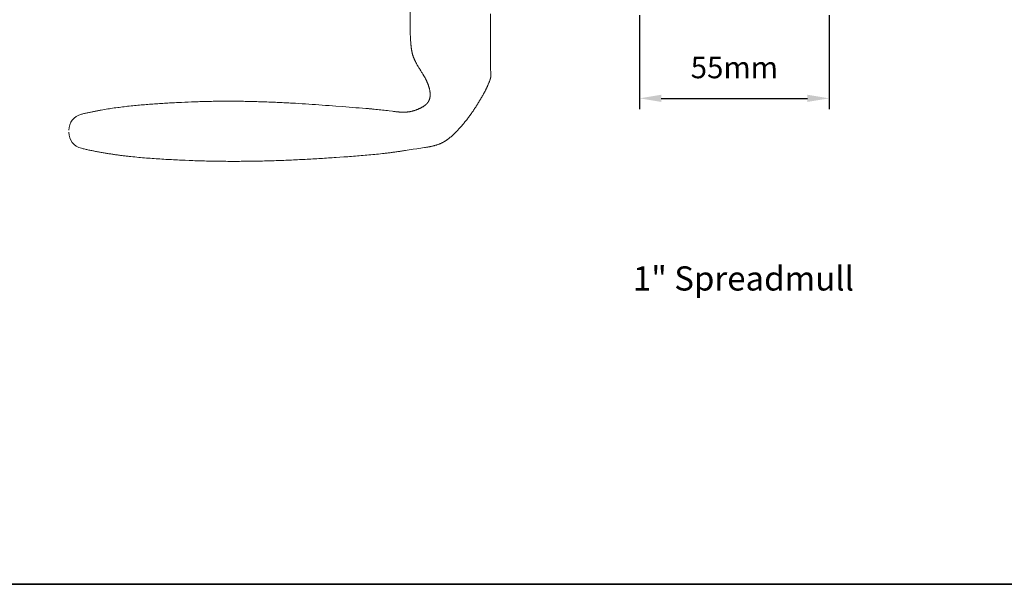
# Model space of a CAD drawing. Extents: x -6453 to 4105, y -663 to 3843.
# Drawn here: x 3536 to 3820, y 2430 to 2594 of the extents above; entities that cross this region are included whole.
import ezdxf

# ---------------------------------------------------------------- set-up
doc = ezdxf.new("R2010")
doc.units = 0
doc.header["$LTSCALE"] = 250
doc.header["$MEASUREMENT"] = 0
doc.header["$PDMODE"] = 3
doc.header["$PDSIZE"] = -2
doc.layers.get('DEFPOINTS').update_dxf_attribs({"color": 2, "linetype": 'CONTINUOUS'})
for name, color, linetype, lineweight in [('1', 1, 'CONTINUOUS', 13), ('8', 7, 'CONTINUOUS', 35), ('Dimensions', 2, 'CONTINUOUS', 25), ('TEXT', 7, 'CONTINUOUS', 35)]:
    doc.layers.add(name, color=color, linetype=linetype, lineweight=lineweight)
doc.styles.add('Note Text (ISO)', font='tahoma.ttf')
doc.styles.add('ROMANS', font='romans')
doc.dimstyles.new('LWDEC', dxfattribs={"dimscale": 0.075, "dimtxt": 2.5, "dimasz": 2, "dimexe": 1.25, "dimexo": 3, "dimgap": 2, "dimtad": 1, "dimtoh": 1, "dimdec": 4, "dimzin": 11, "dimdsep": 46, "dimlunit": 5, "dimtxsty": 'ROMANS', "dimcen": 0, "dimdle": 1.5, "dimazin": 0, "dimtfac": 1, "dimtdec": 4, "dimtix": 1, "dimtmove": 0, "dimatfit": 3, "dimfxl": 0, "dimfrac": 2, "dimtzin": 0, "dimarcsym": 0})

# ---------------------------------------------------------------- blocks, each defined once
blk = doc.blocks.new('*D369')
at = {"layer": 'DEFPOINTS', "color": 0}
for p in [(3714.95, 2602.46), (3769.73, 2602.46), (3769.73, 2570.89)]:
    blk.add_point(p, dxfattribs=at)
at = {"layer": 'Dimensions', "color": 0, "linetype": 'ByBlock', "lineweight": -2}
for p, q in [((3714.95, 2594.96), (3714.95, 2567.77)), ((3769.73, 2594.96), (3769.73, 2567.77)), ((3721.2, 2570.89), (3763.48, 2570.89))]:
    blk.add_line(p, q, dxfattribs=at)
at = {"layer": 'Dimensions', "color": 0}
for points in [[(3721.2, 2571.93), (3721.2, 2569.85), (3714.95, 2570.89)], [(3763.48, 2571.93), (3763.48, 2569.85), (3769.73, 2570.89)]]:
    blk.add_solid(points, dxfattribs=at)
at = {"layer": 'Dimensions', "color": 0, "insert": (3742.34, 2579.02), "char_height": 6.25, "attachment_point": 5, "style": 'ROMANS'}
blk.add_mtext('55mm', dxfattribs=at)

msp = doc.modelspace()

# ---------------------------------------------------------------- linework, layer by layer
at = {"layer": '1'}
for points in [[(3648.61, 2603.04), (3648.61, 2591.38), (3648.6, 2591.14), (3648.6, 2590.89), (3648.6, 2590.65), (3648.6, 2590.41), (3648.6, 2590.16), (3648.6, 2589.92), (3648.61, 2589.68), (3648.62, 2589.44), (3648.63, 2589.19), (3648.64, 2588.95), (3648.65, 2588.71), (3648.66, 2588.47), (3648.7, 2587.98), (3648.73, 2587.5), (3648.74, 2587.25), (3648.76, 2587.01), (3648.78, 2586.76), (3648.8, 2586.52), (3648.82, 2586.28), (3648.83, 2586.15), (3648.84, 2586.03), (3648.86, 2585.91), (3648.87, 2585.79), (3648.88, 2585.67), (3648.9, 2585.55), (3648.91, 2585.43), (3648.93, 2585.31), (3648.95, 2585.18), (3648.97, 2585.06), (3648.98, 2584.94), (3649, 2584.82), (3649.03, 2584.7), (3649.05, 2584.58), (3649.07, 2584.47), (3649.09, 2584.35), (3649.12, 2584.23), (3649.15, 2584.11), (3649.18, 2583.99), (3649.2, 2583.87), (3649.24, 2583.76), (3649.27, 2583.64), (3649.3, 2583.52), (3649.34, 2583.41), (3649.37, 2583.29), (3649.41, 2583.18), (3649.45, 2583.06), (3649.49, 2582.95), (3649.53, 2582.84), (3649.58, 2582.72), (3649.62, 2582.61), (3649.67, 2582.5), (3649.72, 2582.39), (3649.76, 2582.27), (3649.81, 2582.16), (3649.86, 2582.05), (3649.92, 2581.94), (3649.97, 2581.83), (3650.02, 2581.72), (3650.08, 2581.62), (3650.13, 2581.51), (3650.19, 2581.4), (3650.24, 2581.29), (3650.3, 2581.18), (3650.36, 2581.08), (3650.41, 2580.97), (3650.53, 2580.76), (3650.65, 2580.54), (3650.71, 2580.44), (3650.77, 2580.33), (3650.83, 2580.23), (3650.89, 2580.12), (3651.01, 2579.91), (3651.14, 2579.71), (3651.27, 2579.5), (3651.4, 2579.29), (3651.65, 2578.88), (3651.91, 2578.47), (3652.04, 2578.26), (3652.17, 2578.06), (3652.29, 2577.85), (3652.42, 2577.64), (3652.48, 2577.54), (3652.54, 2577.43), (3652.6, 2577.33), (3652.66, 2577.22), (3652.72, 2577.12), (3652.78, 2577.01), (3652.84, 2576.9), (3652.9, 2576.8), (3652.96, 2576.69), (3653.01, 2576.58), (3653.07, 2576.48), (3653.12, 2576.37), (3653.17, 2576.26), (3653.23, 2576.15), (3653.28, 2576.04), (3653.33, 2575.93), (3653.38, 2575.82), (3653.43, 2575.71), (3653.48, 2575.6), (3653.53, 2575.48), (3653.58, 2575.37), (3653.63, 2575.26), (3653.67, 2575.15), (3653.72, 2575.03), (3653.76, 2574.92), (3653.8, 2574.81), (3653.84, 2574.69), (3653.88, 2574.58), (3653.92, 2574.46), (3653.96, 2574.35), (3654, 2574.23), (3654.03, 2574.12), (3654.07, 2574), (3654.1, 2573.88), (3654.13, 2573.77), (3654.16, 2573.65), (3654.19, 2573.53), (3654.22, 2573.41), (3654.24, 2573.29), (3654.26, 2573.17), (3654.29, 2573.05), (3654.3, 2572.93), (3654.32, 2572.81), (3654.34, 2572.69), (3654.34, 2572.63), (3654.35, 2572.57), (3654.36, 2572.51), (3654.36, 2572.45), (3654.37, 2572.39), (3654.37, 2572.33), (3654.37, 2572.27), (3654.38, 2572.21), (3654.38, 2572.15), (3654.38, 2572.09), (3654.38, 2572.02), (3654.38, 2571.96), (3654.38, 2571.9), (3654.38, 2571.84), (3654.37, 2571.78), (3654.37, 2571.72), (3654.37, 2571.66), (3654.36, 2571.6), (3654.36, 2571.54), (3654.35, 2571.48), (3654.34, 2571.41), (3654.34, 2571.35), (3654.33, 2571.29), (3654.32, 2571.23), (3654.31, 2571.17), (3654.3, 2571.11), (3654.28, 2571.05), (3654.27, 2571), (3654.26, 2570.94), (3654.24, 2570.88), (3654.23, 2570.82), (3654.21, 2570.76), (3654.19, 2570.7), (3654.17, 2570.64), (3654.15, 2570.59), (3654.13, 2570.53), (3654.11, 2570.47), (3654.09, 2570.42), (3654.07, 2570.36), (3654.04, 2570.3), (3654.02, 2570.25), (3653.99, 2570.2), (3653.96, 2570.14), (3653.93, 2570.09), (3653.9, 2570.03), (3653.87, 2569.98), (3653.84, 2569.93), (3653.81, 2569.88), (3653.78, 2569.83), (3653.74, 2569.78), (3653.71, 2569.73), (3653.67, 2569.68), (3653.64, 2569.63), (3653.6, 2569.58), (3653.56, 2569.53), (3653.52, 2569.49), (3653.48, 2569.44), (3653.44, 2569.39), (3653.4, 2569.35), (3653.36, 2569.31), (3653.31, 2569.26), (3653.27, 2569.22), (3653.23, 2569.18), (3653.18, 2569.14), (3653.14, 2569.1), (3653.09, 2569.06), (3653.05, 2569.02), (3653, 2568.98), (3652.95, 2568.94), (3652.9, 2568.9), (3652.86, 2568.86), (3652.81, 2568.83), (3652.76, 2568.79), (3652.71, 2568.75), (3652.66, 2568.72), (3652.61, 2568.68), (3652.56, 2568.65), (3652.51, 2568.62), (3652.41, 2568.55), (3652.3, 2568.48), (3652.2, 2568.42), (3652.09, 2568.36), (3651.99, 2568.3), (3651.88, 2568.24), (3651.78, 2568.18), (3651.67, 2568.12), (3651.56, 2568.07), (3651.45, 2568.01), (3651.34, 2567.96), (3651.23, 2567.91), (3651.12, 2567.86), (3651.01, 2567.81), (3650.9, 2567.76), (3650.78, 2567.71), (3650.67, 2567.67), (3650.56, 2567.62), (3650.44, 2567.58), (3650.33, 2567.54), (3650.21, 2567.5), (3650.1, 2567.46), (3649.98, 2567.42), (3649.87, 2567.38), (3649.75, 2567.35), (3649.63, 2567.31), (3649.52, 2567.28), (3649.4, 2567.25), (3649.28, 2567.22), (3649.16, 2567.19), (3649.04, 2567.16), (3648.92, 2567.13), (3648.81, 2567.1), (3648.69, 2567.08), (3648.57, 2567.06), (3648.45, 2567.03), (3648.33, 2567.01), (3648.21, 2567), (3648.09, 2566.98), (3647.97, 2566.96), (3647.85, 2566.95), (3647.73, 2566.94), (3647.61, 2566.93), (3647.48, 2566.92), (3647.36, 2566.91), (3647.24, 2566.91), (3647.12, 2566.9), (3647, 2566.9), (3646.88, 2566.9), (3646.75, 2566.9), (3646.63, 2566.9), (3646.51, 2566.9), (3646.39, 2566.9), (3646.27, 2566.9), (3646.15, 2566.91), (3646.03, 2566.91), (3645.9, 2566.92), (3645.78, 2566.92), (3645.66, 2566.93), (3645.54, 2566.94), (3645.42, 2566.94), (3645.3, 2566.95), (3645.18, 2566.96), (3644.94, 2566.98), (3644.69, 2567.01), (3644.45, 2567.03), (3644.21, 2567.06), (3643.97, 2567.08), (3643.73, 2567.11), (3643.49, 2567.14), (3642.52, 2567.27), (3642.04, 2567.33), (3641.56, 2567.39), (3641.08, 2567.44), (3640.6, 2567.5), (3640.11, 2567.56), (3639.63, 2567.61), (3639.15, 2567.66), (3638.67, 2567.71), (3638.18, 2567.76), (3637.94, 2567.78), (3637.7, 2567.8), (3637.46, 2567.82), (3637.22, 2567.85), (3636.97, 2567.87), (3636.73, 2567.89), (3636.49, 2567.91), (3636.25, 2567.92), (3635.76, 2567.96), (3634.8, 2568.04), (3633.83, 2568.11), (3632.86, 2568.19), (3630.93, 2568.34), (3628.99, 2568.49), (3627.05, 2568.64), (3626.09, 2568.72), (3625.12, 2568.79), (3624.15, 2568.86), (3623.18, 2568.94), (3622.21, 2569.01), (3621.25, 2569.08), (3620.28, 2569.14), (3619.31, 2569.21), (3618.34, 2569.27), (3617.37, 2569.34), (3616.4, 2569.4), (3615.43, 2569.45), (3614.95, 2569.48), (3614.46, 2569.51), (3613.98, 2569.54), (3613.49, 2569.56), (3613.01, 2569.59), (3612.52, 2569.61), (3612.04, 2569.64), (3611.55, 2569.66), (3611.07, 2569.68), (3610.58, 2569.71), (3610.09, 2569.73), (3609.61, 2569.75), (3609.12, 2569.77), (3608.64, 2569.79), (3608.15, 2569.81), (3607.67, 2569.83), (3607.18, 2569.85), (3606.7, 2569.87), (3606.21, 2569.88), (3605.73, 2569.9), (3605.24, 2569.91), (3604.75, 2569.93), (3604.27, 2569.94), (3603.78, 2569.96), (3603.3, 2569.97), (3602.81, 2569.98), (3602.33, 2569.99), (3601.84, 2570), (3601.36, 2570.01), (3600.87, 2570.02), (3600.38, 2570.03), (3599.9, 2570.04), (3599.41, 2570.04), (3598.93, 2570.05), (3598.44, 2570.05), (3597.96, 2570.06), (3597.47, 2570.06), (3596.98, 2570.06), (3596.5, 2570.06), (3596.01, 2570.06), (3595.53, 2570.06), (3595.04, 2570.06), (3594.56, 2570.06), (3594.07, 2570.06), (3593.59, 2570.05), (3593.1, 2570.05), (3592.61, 2570.04), (3592.13, 2570.04), (3591.64, 2570.03), (3591.16, 2570.02), (3590.67, 2570.01), (3590.19, 2570), (3589.7, 2569.99), (3589.22, 2569.98), (3588.73, 2569.97), (3588.25, 2569.95), (3587.76, 2569.94), (3587.28, 2569.92), (3586.79, 2569.9), (3586.31, 2569.89), (3585.82, 2569.87), (3585.34, 2569.85), (3584.37, 2569.81), (3583.39, 2569.76), (3582.42, 2569.72), (3581.45, 2569.68), (3580.97, 2569.65), (3580.48, 2569.63), (3579.99, 2569.6), (3579.51, 2569.58), (3579.02, 2569.55), (3578.54, 2569.53), (3578.05, 2569.5), (3577.56, 2569.47), (3577.08, 2569.44), (3576.59, 2569.41), (3576.1, 2569.38), (3575.62, 2569.35), (3575.13, 2569.32), (3574.65, 2569.29), (3574.16, 2569.25), (3573.67, 2569.22), (3573.19, 2569.18), (3572.7, 2569.14), (3572.22, 2569.1), (3571.73, 2569.06), (3571.25, 2569.02), (3570.76, 2568.98), (3570.28, 2568.94), (3569.79, 2568.89), (3569.31, 2568.84), (3568.82, 2568.8), (3568.34, 2568.75), (3567.86, 2568.7), (3567.37, 2568.64), (3566.89, 2568.59), (3566.41, 2568.53), (3565.92, 2568.48), (3565.44, 2568.42), (3564.96, 2568.36), (3564.48, 2568.29), (3564, 2568.23), (3563.51, 2568.16), (3563.03, 2568.1), (3562.55, 2568.03), (3562.07, 2567.96), (3561.59, 2567.88), (3561.11, 2567.81), (3560.63, 2567.73), (3560.15, 2567.65), (3559.68, 2567.57), (3559.2, 2567.48), (3558.96, 2567.44), (3558.72, 2567.4), (3558.48, 2567.35), (3558.24, 2567.31), (3558, 2567.26), (3557.77, 2567.22), (3557.53, 2567.17), (3557.29, 2567.13), (3557.05, 2567.08), (3556.81, 2567.03), (3556.58, 2566.98), (3556.34, 2566.93), (3556.1, 2566.88), (3555.86, 2566.83), (3555.63, 2566.78), (3555.39, 2566.73), (3555.15, 2566.68), (3554.92, 2566.63), (3554.68, 2566.57), (3554.44, 2566.52), (3554.21, 2566.47), (3553.97, 2566.41), (3553.73, 2566.36), (3553.5, 2566.3, 0.346691), (3549.86, 2561.68)], [(3549.86, 2561.06, 0.346691), (3553.5, 2556.44), (3553.77, 2556.37), (3554.04, 2556.31), (3554.32, 2556.25), (3554.59, 2556.18), (3554.86, 2556.12), (3555.13, 2556.06), (3555.41, 2556), (3555.68, 2555.94), (3555.95, 2555.88), (3556.23, 2555.83), (3556.5, 2555.77), (3556.78, 2555.71), (3557.05, 2555.66), (3557.32, 2555.6), (3557.6, 2555.55), (3557.87, 2555.5), (3558.15, 2555.44), (3558.42, 2555.39), (3558.7, 2555.34), (3558.97, 2555.29), (3559.25, 2555.24), (3559.53, 2555.19), (3559.8, 2555.15), (3560.08, 2555.1), (3560.35, 2555.05), (3560.63, 2555.01), (3560.91, 2554.96), (3561.18, 2554.92), (3561.46, 2554.88), (3561.73, 2554.83), (3562.01, 2554.79), (3562.29, 2554.75), (3562.57, 2554.71), (3562.84, 2554.67), (3563.12, 2554.63), (3563.4, 2554.59), (3563.67, 2554.55), (3563.95, 2554.51), (3564.23, 2554.47), (3564.51, 2554.44), (3564.79, 2554.4), (3565.06, 2554.37), (3565.34, 2554.33), (3565.62, 2554.3), (3565.9, 2554.26), (3566.18, 2554.23), (3566.45, 2554.2), (3566.73, 2554.16), (3567.01, 2554.13), (3567.29, 2554.1), (3567.85, 2554.04), (3568.41, 2553.98), (3568.96, 2553.93), (3569.52, 2553.87), (3570.08, 2553.82), (3570.64, 2553.77), (3571.2, 2553.72), (3571.76, 2553.67), (3572.32, 2553.62), (3572.88, 2553.58), (3573.44, 2553.54), (3574, 2553.49), (3574.56, 2553.46), (3575.12, 2553.42), (3575.68, 2553.38), (3576.24, 2553.34), (3576.8, 2553.31), (3577.36, 2553.27), (3577.92, 2553.24), (3578.48, 2553.21), (3579.04, 2553.18), (3579.6, 2553.15), (3580.16, 2553.12), (3580.72, 2553.09), (3581.28, 2553.07), (3581.84, 2553.04), (3582.4, 2553.02), (3582.96, 2552.99), (3583.52, 2552.97), (3584.64, 2552.92), (3585.2, 2552.9), (3585.76, 2552.87), (3586.32, 2552.85), (3586.88, 2552.83), (3587.44, 2552.82), (3588, 2552.8), (3588.56, 2552.78), (3589.12, 2552.77), (3589.68, 2552.75), (3590.24, 2552.74), (3590.79, 2552.73), (3591.35, 2552.72), (3591.91, 2552.71), (3592.47, 2552.7), (3593.03, 2552.69), (3593.59, 2552.68), (3594.15, 2552.68), (3594.71, 2552.67), (3595.27, 2552.67), (3595.83, 2552.66), (3596.39, 2552.66), (3596.95, 2552.66), (3597.51, 2552.66), (3598.07, 2552.66), (3598.63, 2552.66), (3599.19, 2552.66), (3599.75, 2552.67), (3600.31, 2552.67), (3600.87, 2552.68), (3601.43, 2552.68), (3601.99, 2552.69), (3602.55, 2552.7), (3603.11, 2552.7), (3603.67, 2552.71), (3604.23, 2552.72), (3604.79, 2552.73), (3605.35, 2552.75), (3605.91, 2552.76), (3606.47, 2552.77), (3607.03, 2552.79), (3607.59, 2552.8), (3608.15, 2552.82), (3608.71, 2552.83), (3609.27, 2552.85), (3609.83, 2552.87), (3610.39, 2552.89), (3610.95, 2552.91), (3611.51, 2552.93), (3612.07, 2552.95), (3612.63, 2552.97), (3613.19, 2553), (3613.75, 2553.02), (3614.31, 2553.04), (3614.87, 2553.07), (3615.43, 2553.09), (3615.99, 2553.12), (3616.55, 2553.15), (3617.11, 2553.17), (3617.67, 2553.2), (3618.23, 2553.23), (3618.78, 2553.26), (3619.34, 2553.29), (3619.9, 2553.32), (3620.46, 2553.35), (3621.02, 2553.39), (3621.58, 2553.42), (3622.14, 2553.45), (3622.7, 2553.49), (3623.26, 2553.52), (3623.82, 2553.56), (3624.37, 2553.59), (3624.93, 2553.63), (3625.49, 2553.66), (3626.05, 2553.7), (3626.61, 2553.74), (3627.17, 2553.78), (3628.28, 2553.86), (3629.4, 2553.93), (3630.52, 2554.01), (3631.08, 2554.05), (3631.63, 2554.09), (3632.19, 2554.14), (3632.75, 2554.18), (3633.31, 2554.22), (3633.87, 2554.27), (3634.43, 2554.31), (3634.99, 2554.36), (3635.54, 2554.41), (3636.1, 2554.45), (3636.66, 2554.5), (3637.22, 2554.56), (3637.77, 2554.61), (3638.33, 2554.66), (3638.89, 2554.72), (3639.45, 2554.78), (3640, 2554.84), (3640.56, 2554.9), (3641.11, 2554.96), (3641.39, 2554.99), (3641.67, 2555.03), (3641.95, 2555.06), (3642.23, 2555.09), (3642.5, 2555.13), (3642.78, 2555.16), (3643.06, 2555.2), (3643.34, 2555.24), (3643.61, 2555.27), (3643.89, 2555.31), (3644.17, 2555.35), (3644.44, 2555.39), (3644.72, 2555.43), (3645, 2555.47), (3645.28, 2555.51), (3645.55, 2555.55), (3645.83, 2555.59), (3646.11, 2555.63), (3646.38, 2555.68), (3646.66, 2555.72), (3646.93, 2555.77), (3647.21, 2555.81), (3647.76, 2555.9), (3648.32, 2555.98), (3648.87, 2556.06), (3649.42, 2556.14), (3650.53, 2556.31), (3651.09, 2556.39), (3651.64, 2556.47), (3652.19, 2556.55), (3652.75, 2556.64), (3653.02, 2556.68), (3653.3, 2556.73), (3653.44, 2556.75), (3653.57, 2556.77), (3653.71, 2556.8), (3653.85, 2556.82), (3653.99, 2556.85), (3654.13, 2556.87), (3654.26, 2556.9), (3654.4, 2556.93), (3654.54, 2556.96), (3654.68, 2556.99), (3654.81, 2557.02), (3654.95, 2557.05), (3655.09, 2557.08), (3655.22, 2557.11), (3655.36, 2557.15), (3655.49, 2557.18), (3655.63, 2557.22), (3655.76, 2557.26), (3655.9, 2557.3), (3656.03, 2557.34), (3656.17, 2557.38), (3656.3, 2557.42), (3656.43, 2557.46), (3656.56, 2557.51), (3656.7, 2557.56), (3656.83, 2557.61), (3656.96, 2557.66), (3657.09, 2557.71), (3657.22, 2557.76), (3657.35, 2557.82), (3657.48, 2557.87), (3657.6, 2557.93), (3657.73, 2557.99), (3657.86, 2558.05), (3657.98, 2558.12), (3658.11, 2558.18), (3658.23, 2558.25), (3658.35, 2558.32), (3658.47, 2558.39), (3658.59, 2558.46), (3658.71, 2558.53), (3658.83, 2558.61), (3658.95, 2558.68), (3659.07, 2558.76), (3659.18, 2558.84), (3659.3, 2558.92), (3659.41, 2559), (3659.52, 2559.09), (3659.64, 2559.17), (3659.75, 2559.26), (3659.86, 2559.34), (3659.97, 2559.43), (3660.08, 2559.52), (3660.18, 2559.61), (3660.29, 2559.7), (3660.4, 2559.79), (3660.51, 2559.88), (3660.61, 2559.97), (3660.72, 2560.06), (3660.82, 2560.16), (3660.92, 2560.25), (3661.03, 2560.34), (3661.13, 2560.44), (3661.23, 2560.54), (3661.33, 2560.63), (3661.43, 2560.73), (3661.53, 2560.83), (3661.63, 2560.92), (3661.73, 2561.02), (3661.83, 2561.12), (3661.93, 2561.22), (3662.03, 2561.32), (3662.13, 2561.42), (3662.22, 2561.52), (3662.32, 2561.62), (3662.42, 2561.73), (3662.51, 2561.83), (3662.61, 2561.93), (3662.7, 2562.03), (3662.8, 2562.14), (3662.89, 2562.24), (3662.98, 2562.35), (3663.08, 2562.45), (3663.17, 2562.56), (3663.26, 2562.66), (3663.35, 2562.77), (3663.54, 2562.98), (3663.72, 2563.19), (3663.9, 2563.41), (3664.07, 2563.62), (3664.25, 2563.84), (3664.43, 2564.06), (3664.6, 2564.28), (3664.77, 2564.5), (3664.95, 2564.72), (3665.12, 2564.94), (3665.29, 2565.16), (3665.45, 2565.39), (3665.62, 2565.61), (3665.79, 2565.84), (3665.95, 2566.07), (3666.11, 2566.29), (3666.28, 2566.52), (3666.44, 2566.75), (3666.6, 2566.98), (3666.76, 2567.21), (3666.91, 2567.44), (3667.07, 2567.68), (3667.23, 2567.91), (3667.38, 2568.14), (3667.53, 2568.38), (3667.69, 2568.61), (3667.84, 2568.85), (3667.99, 2569.08), (3668.14, 2569.32), (3668.28, 2569.56), (3668.43, 2569.8), (3668.58, 2570.04), (3668.72, 2570.28), (3668.86, 2570.52), (3669.01, 2570.76), (3669.15, 2571), (3669.29, 2571.24), (3669.43, 2571.48), (3669.56, 2571.73), (3669.7, 2571.97), (3669.83, 2572.22), (3669.97, 2572.47), (3670.1, 2572.71), (3670.23, 2572.96), (3670.36, 2573.21), (3670.42, 2573.34), (3670.48, 2573.46), (3670.54, 2573.59), (3670.61, 2573.71), (3670.67, 2573.84), (3670.73, 2573.96), (3670.79, 2574.09), (3670.85, 2574.22), (3670.91, 2574.34), (3670.96, 2574.47), (3671.02, 2574.6), (3671.08, 2574.73), (3671.14, 2574.85), (3671.19, 2574.98), (3671.25, 2575.11), (3671.3, 2575.24), (3671.36, 2575.37), (3671.41, 2575.5), (3671.46, 2575.63), (3671.51, 2575.76), (3671.56, 2575.89), (3671.6, 2576.02), (3671.65, 2576.16), (3671.69, 2576.29), (3671.72, 2576.36), (3671.74, 2576.42), (3671.76, 2576.49), (3671.78, 2576.56), (3671.79, 2576.63), (3671.81, 2576.69), (3671.83, 2576.76), (3671.84, 2576.83), (3671.86, 2576.9), (3671.87, 2576.97), (3671.88, 2577.04), (3671.9, 2577.11), (3671.91, 2577.18), (3671.92, 2577.25), (3671.92, 2577.32), (3671.93, 2577.39), (3671.93, 2577.46), (3671.94, 2577.53), (3671.94, 2577.6), (3671.94, 2577.67), (3671.94, 2577.74), (3671.93, 2577.81), (3671.93, 2577.95), (3671.92, 2578.09), (3671.91, 2578.23), (3671.89, 2578.51), (3671.88, 2578.65), (3671.87, 2578.78), (3671.86, 2578.92), (3671.86, 2579.06), (3671.85, 2579.13), (3671.85, 2579.2), (3671.85, 2579.34), (3671.85, 2579.62), (3671.84, 2580.18), (3671.83, 2580.46), (3671.83, 2580.74), (3671.83, 2581.02), (3671.83, 2581.3), (3671.83, 2581.86), (3671.83, 2582.42), (3671.83, 2583.54), (3671.84, 2584.66), (3671.85, 2586.9), (3671.85, 2588.02), (3671.86, 2589.14), (3671.86, 2590.26), (3671.86, 2590.82), (3671.86, 2591.38), (3671.86, 2595.38)]]:
    msp.add_lwpolyline(points, format="xyb", dxfattribs=at)
at = {"layer": '8', "linetype": 'Continuous'}
msp.add_lwpolyline([(3176.17, 2864.18), (3924.33, 2864.18), (3924.33, 2430.27), (3176.17, 2430.27)], close=True, dxfattribs=at)

# ---------------------------------------------------------------- texts
at = {"layer": 'TEXT', "insert": (3744.96, 2533.95), "char_height": 7, "width": 118.6285, "attachment_point": 2, "style": 'Note Text (ISO)'}
msp.add_mtext('\\pt152.39639;\\P1" Spreadmull', dxfattribs=at)

# ---------------------------------------------------------------- dimensions: what is measured, and where the dimension line sits
at = {"layer": 'Dimensions'}
dim = msp.add_linear_dim(base=(3769.73, 2570.89), p1=(3714.95, 2602.46), p2=(3769.73, 2602.46), dimstyle='LWDEC', override={"dimscale": 2.5, "dimasz": 2.5, "dimdec": 0, "dimlunit": 2, "dimpost": 'mm', "dimtdec": 0, "dimarcsym": 1}, dxfattribs=at)
dim.commit()
dim.dimension.update_dxf_attribs({"geometry": '*D369', "text_midpoint": (3742.34, 2579.02)})

doc.saveas('drawing.dxf')
